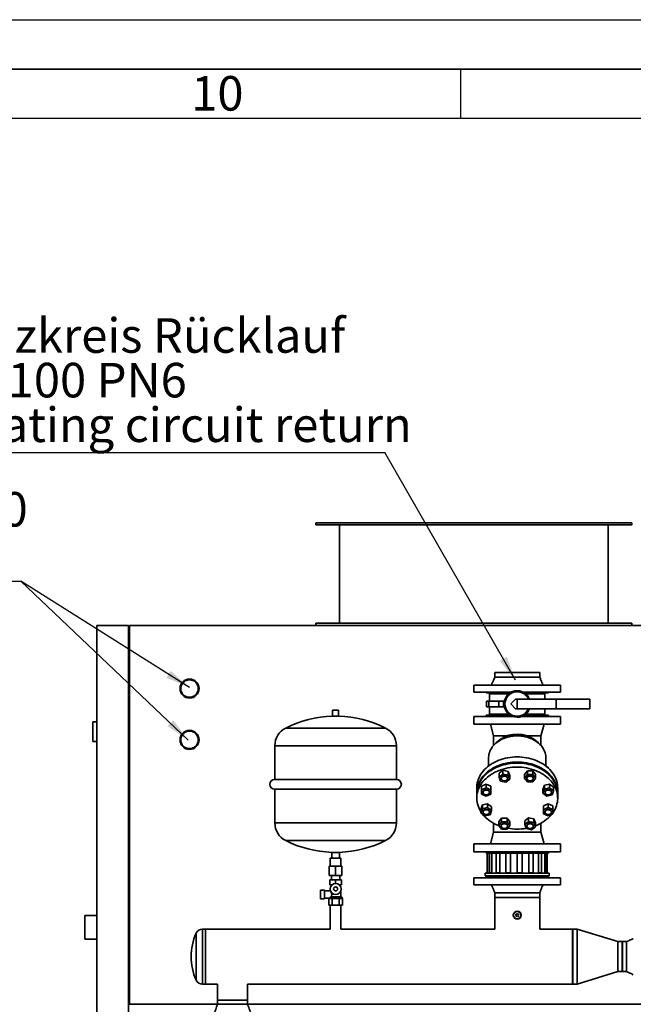
# Paper-space layout 'Blatt1' of a CAD drawing. Units: millimetres. Extents: x 0 to 14850, y 0 to 10500.
# Drawn here: x 11309 to 12863, y 8006 to 10500 of the extents above; entities that cross this region are included whole.
import ezdxf

# ---------------------------------------------------------------- set-up
doc = ezdxf.new("R2010")
doc.units = ezdxf.units.MM
doc.header["$LTSCALE"] = 25
for name, color, linetype in [('1', 7, 'Continuous'), ('61', 7, 'Continuous'), ('62', 7, 'Continuous')]:
    doc.layers.add(name, color=color, linetype=linetype)
doc.styles.add('SLDTEXTSTYLE0', font='TXT', dxfattribs={"width": 0.605})
doc.styles.add('SLDTEXTSTYLE1', font='TXT', dxfattribs={"width": 0.75})
doc.dimstyles.new('SLDDIMSTYLE2', dxfattribs={"dimtxt": 0.18, "dimasz": 62.5, "dimexe": 0, "dimexo": 0.0625, "dimgap": 0, "dimtad": 0, "dimtih": 1, "dimtoh": 1, "dimdec": 0, "dimrnd": 1e-09, "dimzin": 0, "dimdsep": 46, "dimtxsty": 'Standard', "dimsah": 1, "dimcen": 0.09, "dimadec": 0, "dimazin": 0, "dimtfac": 62.5, "dimtdec": 0, "dimtofl": 0, "dimtmove": 0, "dimatfit": 3, "dimfxl": 1, "dimfrac": 2, "dimtolj": 1, "dimtzin": 0, "dimarcsym": 0})

# ---------------------------------------------------------------- blocks, each defined once
blk = doc.blocks.new('SW_NOTE_0_10')
at = {"layer": '1', "color": 0}
blk.add_line((-1111.5, 0), (0, 0), dxfattribs=at)
at = {"layer": '1', "color": 0, "char_height": 87.5, "attachment_point": 1, "style": 'SLDTEXTSTYLE0'}
for s, insert in [('Heizkreis Rücklauf', (-1123.3, 340.1)), ('DN100 PN6', (-1123.3, 227.1)), ('Heating circuit return', (-1123.3, 114.1))]:
    blk.add_mtext(s, dxfattribs=dict(at, insert=insert))
blk = doc.blocks.new('SW_NOTE_0_13')
at = {"layer": '1', "color": 0}
blk.add_line((-1291.8, 0), (0, 0), dxfattribs=at)
blk.add_line((-1291.8, 0), (0, 0), dxfattribs=at)
at = {"layer": '1', "color": 0, "char_height": 87.5, "attachment_point": 1, "style": 'SLDTEXTSTYLE0'}
for s, insert in [('Gemischkühlkreis DN40', (-1302.9, 226.2)), ('Mixed cooling circuit', (-1302.9, 113.2))]:
    blk.add_mtext(s, dxfattribs=dict(at, insert=insert))

psp = doc.layouts.new('Blatt1')

# ---------------------------------------------------------------- linework, layer by layer
at = {"color": 7, "linetype": 'Continuous', "lineweight": 35}
for p, q in [((12058.93, 9225.71), (12058.93, 9220.71)), ((12058.93, 9225.71), (12858.93, 9225.71)), ((12058.93, 9220.71), (12858.93, 9220.71)), ((12118.93, 9220.71), (12118.93, 8971.71)), ((12798.93, 8971.71), (12798.93, 9220.71)), ((12858.93, 9220.71), (12858.93, 9225.71)), ((11503.93, 8965.71), (11583.93, 8965.71)), ((11503.93, 8965.71), (11503.93, 7240.71)), ((11583.93, 7240.71), (11583.93, 8965.71)), ((11586.93, 8962.71), (11583.93, 8962.71)), ((11586.93, 8965.71), (13330.93, 8965.71)), ((11586.93, 8006.71), (11586.93, 8965.71)), ((12058.93, 8971.71), (12058.93, 8965.71)), ((12058.93, 8971.71), (12858.93, 8971.71)), ((12858.93, 8965.71), (12858.93, 8971.71)), ((12511.78, 8846.71), (12511.78, 8834.71)), ((12511.78, 8846.71), (12626.08, 8846.71)), ((12626.08, 8834.71), (12626.08, 8846.71)), ((12458.93, 8814.71), (12458.93, 8796.71)), ((12458.93, 8814.71), (12678.93, 8814.71)), ((12678.93, 8796.71), (12678.93, 8814.71)), ((12458.93, 8796.71), (12554.02, 8796.71)), ((12489.93, 8796.71), (12489.93, 8794.71)), ((12489.93, 8794.71), (12550.54, 8794.71)), ((12498.93, 8792.71), (12498.93, 8773.71)), ((12547.8, 8792.71), (12498.93, 8792.71)), ((12503.93, 8794.71), (12503.93, 8792.71)), ((12583.84, 8796.71), (12678.93, 8796.71)), ((12587.32, 8794.71), (12647.93, 8794.71)), ((12638.93, 8792.71), (12590.05, 8792.71)), ((12633.93, 8792.71), (12633.93, 8794.71)), ((12638.93, 8778.71), (12638.93, 8792.71)), ((12647.93, 8794.71), (12647.93, 8796.71)), ((12490.83, 8773.71), (12490.83, 8759.71)), ((12496.8, 8773.71), (12490.83, 8773.71)), ((12496.8, 8759.71), (12490.83, 8759.71)), ((12496.8, 8773.71), (12496.8, 8759.71)), ((12522.46, 8773.71), (12496.8, 8773.71)), ((12522.46, 8759.71), (12496.8, 8759.71)), ((12498.93, 8759.71), (12498.93, 8740.71)), ((12522.46, 8759.71), (12522.46, 8773.71)), ((12534.18, 8773.71), (12522.46, 8773.71)), ((12534.18, 8759.71), (12522.46, 8759.71)), ((12534.18, 8773.71), (12534.18, 8759.71)), ((12536.17, 8773.71), (12534.18, 8773.71)), ((12536.17, 8759.71), (12534.18, 8759.71)), ((12564.93, 8778.71), (12552.93, 8766.71)), ((12552.93, 8766.71), (12564.93, 8754.71)), ((12568.93, 8778.71), (12564.93, 8778.71)), ((12568.93, 8754.71), (12564.93, 8754.71)), ((12568.93, 8754.71), (12568.93, 8778.71)), ((12667.93, 8778.71), (12568.93, 8778.71)), ((12667.93, 8754.71), (12568.93, 8754.71)), ((12638.93, 8740.71), (12638.93, 8754.71)), ((12667.93, 8778.71), (12667.93, 8754.71)), ((12752.93, 8778.71), (12667.93, 8778.71)), ((12752.93, 8754.71), (12667.93, 8754.71)), ((12752.93, 8778.71), (12752.93, 8754.71)), ((12101.43, 8750.71), (12101.43, 8735.61)), ((12101.43, 8750.71), (12116.43, 8750.71)), ((12101.43, 8735.61), (12116.43, 8735.61)), ((12116.43, 8735.61), (12116.43, 8750.71)), ((12458.93, 8735.21), (12458.93, 8715.21)), ((12557.53, 8735.21), (12458.93, 8735.21)), ((12490.03, 8738.71), (12490.03, 8735.21)), ((12550.54, 8738.71), (12490.03, 8738.71)), ((12547.8, 8740.71), (12498.93, 8740.71)), ((12503.93, 8740.71), (12503.93, 8738.71)), ((12678.93, 8735.21), (12580.33, 8735.21)), ((12647.83, 8738.71), (12587.32, 8738.71)), ((12638.93, 8740.71), (12590.05, 8740.71)), ((12633.93, 8738.71), (12633.93, 8740.71)), ((12647.83, 8735.21), (12647.83, 8738.71)), ((12678.93, 8715.21), (12678.93, 8735.21)), ((11493.93, 8671.71), (11493.93, 8721.71)), ((11493.93, 8721.71), (11503.93, 8721.71)), ((12235.39, 8705.71), (11982.47, 8705.71)), ((12678.93, 8715.21), (12458.93, 8715.21)), ((12501.02, 8715.21), (12508.93, 8685.71)), ((12628.93, 8685.71), (12636.83, 8715.21)), ((12508.93, 8685.71), (12508.93, 8661.67)), ((12542.52, 8685.71), (12508.93, 8685.71)), ((12628.93, 8685.71), (12595.33, 8685.71)), ((12628.93, 8661.67), (12628.93, 8685.71)), ((11493.93, 8671.71), (11503.93, 8671.71)), ((11954.93, 8661.04), (11954.93, 8575.71)), ((12262.93, 8661.04), (11954.93, 8661.04)), ((12262.93, 8575.71), (12262.93, 8661.04)), ((12526.75, 8677.14), (12516.32, 8668.71)), ((12621.54, 8668.71), (12611.11, 8677.13)), ((12496.43, 8630.5), (12496.43, 8609.51)), ((12641.43, 8609.51), (12641.43, 8630.5)), ((12645.22, 8606.44), (12646.93, 8606.44)), ((12646.93, 8604.95), (12646.93, 8606.44)), ((12532.81, 8598.64), (12523.02, 8591.13)), ((12523.02, 8591.13), (12523.02, 8581.62)), ((12532.81, 8589.13), (12523.02, 8581.62)), ((12523.02, 8581.62), (12526.6, 8571.37)), ((12532.81, 8589.13), (12532.81, 8598.64)), ((12546.2, 8595.89), (12532.81, 8598.64)), ((12546.2, 8586.38), (12532.81, 8589.13)), ((12546.2, 8595.89), (12546.2, 8586.38)), ((12549.79, 8585.64), (12546.2, 8595.89)), ((12549.79, 8576.13), (12546.2, 8586.38)), ((12549.79, 8585.64), (12549.79, 8576.13)), ((12594.53, 8597.58), (12587.6, 8588.39)), ((12587.6, 8588.39), (12587.6, 8578.87)), ((12594.53, 8588.07), (12587.6, 8578.87)), ((12608.39, 8597.58), (12594.53, 8597.58)), ((12594.53, 8588.07), (12594.53, 8597.58)), ((12608.39, 8588.07), (12594.53, 8588.07)), ((12615.31, 8588.39), (12608.39, 8597.58)), ((12608.39, 8597.58), (12608.39, 8588.07)), ((12615.31, 8578.87), (12608.39, 8588.07)), ((12615.31, 8588.39), (12615.31, 8578.87)), ((12262.93, 8575.71), (11954.93, 8575.71)), ((12490.4, 8563.76), (12478.4, 8558.45)), ((12478.4, 8558.45), (12478.4, 8548.94)), ((12502.4, 8558.45), (12490.4, 8563.76)), ((12490.4, 8554.25), (12490.4, 8563.76)), ((12502.4, 8558.45), (12502.4, 8548.94)), ((12526.6, 8571.37), (12539.99, 8568.62)), ((12528.4, 8578.87), (12528.4, 8577.78)), ((12539.99, 8568.62), (12549.79, 8576.13)), ((12544.4, 8577.78), (12544.4, 8578.87)), ((12587.6, 8578.87), (12594.53, 8569.68)), ((12593.46, 8578.87), (12593.46, 8577.78)), ((12594.53, 8569.68), (12608.39, 8569.68)), ((12608.39, 8569.68), (12615.31, 8578.87)), ((12609.46, 8577.78), (12609.46, 8578.87)), ((12637.66, 8560.65), (12634.07, 8550.4)), ((12651.05, 8563.4), (12637.66, 8560.65)), ((12637.66, 8560.65), (12637.66, 8551.14)), ((12660.84, 8555.89), (12651.05, 8563.4)), ((12651.05, 8553.89), (12651.05, 8563.4)), ((12660.84, 8555.89), (12660.84, 8546.38)), ((11954.93, 8550.71), (11954.93, 8465.38)), ((11954.93, 8550.71), (12262.93, 8550.71)), ((12262.93, 8465.38), (12262.93, 8550.71)), ((12466.43, 8554), (12466.43, 8541.15)), ((12466.43, 8538.51), (12466.43, 8528.23)), ((12490.4, 8554.25), (12478.4, 8548.94)), ((12478.4, 8548.94), (12478.4, 8538.33)), ((12478.4, 8538.33), (12490.4, 8533.02)), ((12482.4, 8543.63), (12482.4, 8542.54)), ((12502.4, 8548.94), (12490.4, 8554.25)), ((12490.4, 8533.02), (12502.4, 8538.33)), ((12498.4, 8542.54), (12498.4, 8543.63)), ((12502.4, 8538.33), (12502.4, 8548.94)), ((12637.66, 8551.14), (12634.07, 8540.89)), ((12634.07, 8550.4), (12634.07, 8540.89)), ((12634.07, 8540.89), (12643.87, 8533.38)), ((12651.05, 8553.89), (12637.66, 8551.14)), ((12639.46, 8543.63), (12639.46, 8542.54)), ((12643.87, 8533.38), (12657.26, 8536.13)), ((12660.84, 8546.38), (12651.05, 8553.89)), ((12655.46, 8542.54), (12655.46, 8543.63)), ((12657.26, 8536.13), (12660.84, 8546.38)), ((12671.43, 8541.15), (12671.43, 8554)), ((12671.43, 8528.23), (12671.43, 8538.51)), ((12480.6, 8510.82), (12477.02, 8500.56)), ((12493.99, 8513.56), (12480.6, 8510.82)), ((12480.6, 8510.82), (12480.6, 8501.3)), ((12503.78, 8506.06), (12493.99, 8513.56)), ((12493.99, 8504.05), (12493.99, 8513.56)), ((12503.78, 8506.06), (12503.78, 8496.54)), ((12647.46, 8513.93), (12635.46, 8508.62)), ((12635.46, 8508.62), (12635.46, 8499.1)), ((12659.46, 8508.62), (12647.46, 8513.93)), ((12647.46, 8504.41), (12647.46, 8513.93)), ((12659.46, 8508.62), (12659.46, 8499.1)), ((12480.6, 8501.3), (12477.02, 8491.05)), ((12477.02, 8500.56), (12477.02, 8491.05)), ((12477.02, 8491.05), (12486.81, 8483.54)), ((12493.99, 8504.05), (12480.6, 8501.3)), ((12482.4, 8493.8), (12482.4, 8492.7)), ((12486.81, 8483.54), (12500.2, 8486.29)), ((12503.78, 8496.54), (12493.99, 8504.05)), ((12498.4, 8492.7), (12498.4, 8493.8)), ((12500.2, 8486.29), (12503.78, 8496.54)), ((12647.46, 8504.41), (12635.46, 8499.1)), ((12635.46, 8499.1), (12635.46, 8488.49)), ((12635.46, 8488.49), (12647.46, 8483.18)), ((12639.46, 8493.8), (12639.46, 8492.7)), ((12659.46, 8499.1), (12647.46, 8504.41)), ((12647.46, 8483.18), (12659.46, 8488.49)), ((12655.46, 8492.7), (12655.46, 8493.8)), ((12659.46, 8488.49), (12659.46, 8499.1)), ((12262.93, 8465.38), (11954.93, 8465.38)), ((12508.93, 8464.57), (12508.93, 8441.71)), ((12529.47, 8477.26), (12522.54, 8468.07)), ((12522.54, 8468.07), (12522.54, 8458.56)), ((12529.47, 8467.75), (12522.54, 8458.56)), ((12522.54, 8458.56), (12529.47, 8449.37)), ((12528.4, 8458.56), (12528.4, 8457.47)), ((12543.33, 8477.26), (12529.47, 8477.26)), ((12529.47, 8467.75), (12529.47, 8477.26)), ((12543.33, 8467.75), (12529.47, 8467.75)), ((12550.26, 8468.07), (12543.33, 8477.26)), ((12543.33, 8477.26), (12543.33, 8467.75)), ((12550.26, 8458.56), (12543.33, 8467.75)), ((12543.33, 8449.37), (12550.26, 8458.56)), ((12544.4, 8457.47), (12544.4, 8458.56)), ((12550.26, 8468.07), (12550.26, 8458.56)), ((12597.87, 8478.32), (12588.07, 8470.82)), ((12588.07, 8470.82), (12588.07, 8461.31)), ((12597.87, 8468.81), (12588.07, 8461.31)), ((12588.07, 8461.31), (12591.66, 8451.05)), ((12593.46, 8458.56), (12593.46, 8457.47)), ((12611.26, 8475.58), (12597.87, 8478.32)), ((12597.87, 8468.81), (12597.87, 8478.32)), ((12611.26, 8466.06), (12597.87, 8468.81)), ((12605.04, 8448.31), (12614.84, 8455.81)), ((12609.46, 8457.47), (12609.46, 8458.56)), ((12614.84, 8465.32), (12611.26, 8475.58)), ((12611.26, 8475.58), (12611.26, 8466.06)), ((12614.84, 8455.81), (12611.26, 8466.06)), ((12614.84, 8465.32), (12614.84, 8455.81)), ((12628.93, 8441.71), (12628.93, 8464.57)), ((12508.93, 8441.71), (12501.02, 8412.21)), ((12508.93, 8441.71), (12628.93, 8441.71)), ((12529.47, 8449.37), (12543.33, 8449.37)), ((12591.66, 8451.05), (12605.04, 8448.31)), ((12636.83, 8412.21), (12628.93, 8441.71)), ((12235.39, 8420.71), (11982.47, 8420.71)), ((12458.93, 8412.21), (12458.93, 8392.21)), ((12458.93, 8412.21), (12678.93, 8412.21)), ((12678.93, 8392.21), (12678.93, 8412.21)), ((12098.93, 8390.89), (12098.93, 8375.71)), ((12118.93, 8390.89), (12098.93, 8390.89)), ((12118.93, 8375.71), (12118.93, 8390.89)), ((12458.93, 8392.21), (12678.93, 8392.21)), ((12490.03, 8392.21), (12490.03, 8388.71)), ((12490.03, 8388.71), (12647.83, 8388.71)), ((12492.93, 8388.71), (12492.93, 8337.71)), ((12492.93, 8338.71), (12492.93, 8388.71)), ((12493.93, 8388.71), (12493.93, 8338.71)), ((12498.73, 8338.71), (12498.73, 8388.71)), ((12504.34, 8388.71), (12504.34, 8338.71)), ((12515.21, 8338.71), (12515.21, 8388.71)), ((12524.58, 8388.71), (12524.58, 8338.71)), ((12539.88, 8338.71), (12539.88, 8388.71)), ((12551.57, 8388.71), (12551.57, 8338.71)), ((12568.96, 8338.71), (12568.96, 8388.71)), ((12581.21, 8388.71), (12581.21, 8338.71)), ((12598.05, 8338.71), (12598.05, 8388.71)), ((12608.98, 8388.71), (12608.98, 8338.71)), ((12622.69, 8338.71), (12622.69, 8388.71)), ((12630.65, 8388.71), (12630.65, 8338.71)), ((12639.16, 8338.71), (12639.16, 8388.71)), ((12642.92, 8388.71), (12642.92, 8338.71)), ((12644.93, 8337.71), (12644.93, 8388.71)), ((12647.83, 8388.71), (12647.83, 8392.21)), ((12092.93, 8355.71), (12092.93, 8332.21)), ((12092.93, 8355.71), (12108.93, 8355.71)), ((12095.48, 8375.71), (12095.48, 8355.71)), ((12095.48, 8375.71), (12122.38, 8375.71)), ((12108.93, 8355.71), (12108.93, 8332.21)), ((12108.93, 8355.71), (12124.93, 8355.71)), ((12122.38, 8355.71), (12122.38, 8375.71)), ((12124.93, 8355.71), (12124.93, 8332.21)), ((12092.93, 8332.21), (12108.93, 8332.21)), ((12098.43, 8332.21), (12098.43, 8321.21)), ((12108.93, 8332.21), (12124.93, 8332.21)), ((12119.43, 8321.21), (12119.43, 8332.21)), ((12487.93, 8337.71), (12487.93, 8331.71)), ((12649.93, 8337.71), (12487.93, 8337.71)), ((12649.93, 8331.71), (12487.93, 8331.71)), ((12492.93, 8338.71), (12493.93, 8338.71)), ((12492.93, 8331.71), (12492.93, 8328.71)), ((12498.73, 8338.71), (12504.34, 8338.71)), ((12515.21, 8338.71), (12524.58, 8338.71)), ((12539.88, 8338.71), (12551.57, 8338.71)), ((12568.96, 8338.71), (12581.21, 8338.71)), ((12598.05, 8338.71), (12608.98, 8338.71)), ((12622.69, 8338.71), (12630.65, 8338.71)), ((12639.16, 8338.71), (12642.92, 8338.71)), ((12644.93, 8328.71), (12644.93, 8331.71)), ((12649.93, 8331.71), (12649.93, 8337.71)), ((12093.93, 8321.21), (12093.93, 8308.21)), ((12093.93, 8321.21), (12108.93, 8321.21)), ((12093.93, 8308.21), (12099.13, 8308.21)), ((12097.43, 8308.21), (12097.43, 8306.19)), ((12108.93, 8321.21), (12108.93, 8312.21)), ((12108.93, 8321.21), (12123.93, 8321.21)), ((12118.73, 8308.21), (12123.93, 8308.21)), ((12120.43, 8306.19), (12120.43, 8308.21)), ((12123.93, 8321.21), (12123.93, 8308.21)), ((12458.93, 8326.71), (12458.93, 8308.71)), ((12678.93, 8326.71), (12458.93, 8326.71)), ((12678.93, 8308.71), (12458.93, 8308.71)), ((12489.93, 8328.71), (12489.93, 8326.71)), ((12647.93, 8328.71), (12489.93, 8328.71)), ((12647.93, 8326.71), (12647.93, 8328.71)), ((12678.93, 8308.71), (12678.93, 8326.71)), ((12080.93, 8294.96), (12070.93, 8294.96)), ((12070.93, 8294.96), (12070.93, 8273.46)), ((12080.93, 8273.46), (12080.93, 8294.96)), ((12095.76, 8293.46), (12080.93, 8293.46)), ((12095.85, 8293.21), (12095.6, 8293.21)), ((12122.43, 8293.21), (12122.01, 8293.21)), ((12122.43, 8278.21), (12122.43, 8293.21)), ((12511.78, 8288.71), (12511.78, 8276.71)), ((12626.08, 8276.71), (12626.08, 8288.71)), ((12070.93, 8273.46), (12080.93, 8273.46)), ((12080.93, 8274.96), (12091.69, 8274.96)), ((12091.61, 8256.71), (12091.61, 8274.21)), ((12091.61, 8274.21), (12100.27, 8274.21)), ((12100.27, 8256.71), (12091.61, 8256.71)), ((12095.48, 8256.71), (12095.48, 8196.56)), ((12122.43, 8278.21), (12097.41, 8278.21)), ((12100.27, 8274.21), (12117.59, 8274.21)), ((12100.27, 8256.71), (12100.27, 8274.21)), ((12117.59, 8256.71), (12100.27, 8256.71)), ((12117.59, 8256.71), (12117.59, 8274.21)), ((12117.59, 8274.21), (12126.25, 8274.21)), ((12126.25, 8256.71), (12117.59, 8256.71)), ((12122.38, 8196.56), (12122.38, 8256.71)), ((12126.25, 8256.71), (12126.25, 8274.21)), ((12511.78, 8276.71), (12511.78, 8196.56)), ((12626.08, 8276.71), (12511.78, 8276.71)), ((12626.08, 8196.56), (12626.08, 8276.71)), ((11503.93, 8230.71), (11473.93, 8230.71)), ((11473.93, 8170.71), (11473.93, 8230.71)), ((11755.72, 8185.98), (11755.72, 8067.43)), ((11778.93, 8196.56), (11772.12, 8196.56)), ((11772.12, 8196.56), (11772.12, 8056.86)), ((12095.48, 8196.56), (11778.93, 8196.56)), ((11778.93, 8196.56), (11778.93, 8056.86)), ((11778.93, 8126.71), (11778.93, 8196.56)), ((12511.78, 8196.56), (12122.38, 8196.56)), ((12708.93, 8196.56), (12626.08, 8196.56)), ((12709.93, 8196.56), (12708.93, 8195.56)), ((12708.93, 8126.71), (12708.93, 8196.56)), ((12720.93, 8196.56), (12709.93, 8196.56)), ((12709.93, 8196.56), (12709.93, 8056.86)), ((12823.93, 8164.76), (12720.93, 8196.56)), ((12720.93, 8196.56), (12720.93, 8056.86)), ((11473.93, 8170.71), (11503.93, 8170.71)), ((12834.93, 8164.76), (12823.93, 8164.76)), ((12823.93, 8164.76), (12823.93, 8088.66)), ((12835.93, 8163.76), (12834.93, 8164.76)), ((12834.93, 8126.71), (12834.93, 8164.76)), ((12845.93, 8164.76), (12835.93, 8164.76)), ((12835.93, 8088.66), (12835.93, 8164.76)), ((11778.93, 8056.86), (11778.93, 8126.71)), ((12708.93, 8056.86), (12708.93, 8126.71)), ((12834.93, 8088.66), (12834.93, 8126.71)), ((12720.93, 8056.86), (12823.93, 8088.66)), ((12823.93, 8088.66), (12834.93, 8088.66)), ((12834.93, 8088.66), (12835.93, 8089.66)), ((12835.93, 8088.66), (12845.93, 8088.66)), ((11772.12, 8056.86), (11778.93, 8056.86)), ((11778.93, 8056.86), (11809.88, 8056.86)), ((11809.88, 8056.86), (11809.88, 8016.71)), ((11885.98, 8016.71), (11885.98, 8056.86)), ((11885.98, 8056.86), (12708.93, 8056.86)), ((12708.93, 8057.86), (12709.93, 8056.86)), ((12709.93, 8056.86), (12720.93, 8056.86)), ((11809.7, 8006.71), (11586.93, 8006.71)), ((11809.88, 8016.71), (11809.88, 8006.71)), ((11809.88, 8016.71), (11885.98, 8016.71)), ((11885.98, 8006.71), (11885.98, 8016.71)), ((12975.19, 8006.71), (11886.15, 8006.71))]:
    psp.add_line(p, q, dxfattribs=at)
at = {"color": 7, "linetype": 'Continuous', "lineweight": 35, "flags": 128}
for points in [[(12641.43, 8630.5), (12641.41, 8631.66), (12641.13, 8635.56), (12640.48, 8639.44), (12639.48, 8643.28), (12638.13, 8647.05), (12636.44, 8650.74), (12634.41, 8654.33), (12632.06, 8657.8), (12629.39, 8661.14), (12626.43, 8664.33), (12623.18, 8667.34), (12619.66, 8670.18), (12615.88, 8672.81), (12611.88, 8675.24), (12607.66, 8677.44), (12603.25, 8679.42), (12598.67, 8681.15), (12593.94, 8682.62), (12589.09, 8683.84), (12584.14, 8684.8), (12579.11, 8685.48), (12574.03, 8685.9), (12568.93, 8686.03), (12563.83, 8685.9), (12558.75, 8685.48), (12553.72, 8684.8), (12548.77, 8683.84), (12543.92, 8682.62), (12539.19, 8681.15), (12534.61, 8679.42), (12530.2, 8677.44), (12525.98, 8675.24), (12521.97, 8672.81), (12518.2, 8670.18), (12514.68, 8667.34), (12511.43, 8664.33), (12508.46, 8661.14), (12505.8, 8657.8), (12503.45, 8654.33), (12501.42, 8650.74), (12499.73, 8647.05), (12498.38, 8643.28), (12497.38, 8639.44), (12496.73, 8635.56), (12496.45, 8631.66), (12496.43, 8630.5)], [(12466.43, 8554), (12466.53, 8557.46), (12466.97, 8562.06), (12467.76, 8566.63), (12468.9, 8571.16), (12470.39, 8575.62), (12472.22, 8580.02), (12474.38, 8584.32), (12476.86, 8588.52), (12479.66, 8592.6), (12482.77, 8596.54), (12486.18, 8600.34), (12489.87, 8603.98), (12493.84, 8607.45), (12498.06, 8610.74), (12502.53, 8613.82), (12507.23, 8616.71), (12512.14, 8619.37), (12517.25, 8621.81), (12522.53, 8624.02), (12527.97, 8625.98), (12533.56, 8627.7), (12539.27, 8629.16), (12545.07, 8630.37), (12550.97, 8631.31), (12556.92, 8631.98), (12562.91, 8632.39), (12568.93, 8632.52)], [(12568.93, 8632.52), (12574.94, 8632.39), (12580.94, 8631.98), (12586.89, 8631.31), (12592.78, 8630.37), (12598.59, 8629.16), (12604.3, 8627.7), (12609.89, 8625.98), (12615.33, 8624.02), (12620.61, 8621.81), (12625.72, 8619.37), (12630.63, 8616.71), (12635.33, 8613.82), (12639.79, 8610.74), (12644.02, 8607.45), (12647.98, 8603.98), (12651.68, 8600.34), (12655.08, 8596.54), (12658.19, 8592.6), (12661, 8588.52), (12663.48, 8584.32), (12665.64, 8580.02), (12667.47, 8575.62), (12668.95, 8571.16), (12670.1, 8566.63), (12670.89, 8562.06), (12671.33, 8557.46), (12671.43, 8554)], [(12466.43, 8538.51), (12466.53, 8541.97), (12466.97, 8546.57), (12467.76, 8551.14), (12468.9, 8555.66), (12470.39, 8560.13), (12472.22, 8564.52), (12474.38, 8568.83), (12476.86, 8573.03), (12479.66, 8577.11), (12482.77, 8581.05), (12486.18, 8584.85), (12489.87, 8588.49), (12493.84, 8591.96), (12498.06, 8595.24), (12502.53, 8598.33), (12507.23, 8601.21), (12512.14, 8603.88), (12517.25, 8606.32), (12522.53, 8608.53), (12527.97, 8610.49), (12533.56, 8612.21), (12539.27, 8613.67), (12545.07, 8614.88), (12550.97, 8615.82), (12556.92, 8616.49), (12562.91, 8616.9), (12568.93, 8617.03)], [(12466.44, 8539.83), (12466.44, 8540), (12466.53, 8544.61), (12466.97, 8549.2), (12467.76, 8553.77), (12468.9, 8558.3), (12470.39, 8562.77), (12472.22, 8567.16), (12474.38, 8571.46), (12476.86, 8575.66), (12479.66, 8579.74), (12482.77, 8583.69), (12486.18, 8587.49), (12489.87, 8591.13), (12493.84, 8594.6), (12498.06, 8597.88), (12502.53, 8600.97), (12507.23, 8603.85), (12512.14, 8606.52), (12517.25, 8608.96), (12522.53, 8611.16), (12527.97, 8613.13), (12533.56, 8614.85), (12539.27, 8616.31), (12545.07, 8617.51), (12550.97, 8618.45), (12556.92, 8619.13), (12562.91, 8619.53), (12568.93, 8619.67)], [(12477.02, 8493.48), (12475.58, 8495.8), (12473.26, 8500.05), (12471.26, 8504.4), (12469.6, 8508.84), (12468.29, 8513.33), (12467.32, 8517.88), (12466.71, 8522.47), (12466.44, 8527.08), (12466.53, 8531.69), (12466.97, 8536.28), (12467.76, 8540.85), (12468.9, 8545.38), (12470.39, 8549.85), (12472.22, 8554.24), (12474.38, 8558.54), (12476.86, 8562.74), (12479.66, 8566.82), (12482.77, 8570.77), (12486.18, 8574.57), (12489.87, 8578.21), (12493.84, 8581.68), (12498.06, 8584.96), (12502.53, 8588.05), (12507.23, 8590.93), (12512.14, 8593.6), (12517.25, 8596.04), (12522.53, 8598.24), (12527.97, 8600.21), (12533.56, 8601.93), (12539.27, 8603.39), (12545.07, 8604.59), (12550.97, 8605.53), (12556.92, 8606.21), (12562.91, 8606.61), (12568.93, 8606.75)], [(12568.93, 8619.67), (12574.94, 8619.53), (12580.94, 8619.13), (12586.89, 8618.45), (12592.78, 8617.51), (12598.59, 8616.31), (12604.3, 8614.85), (12609.89, 8613.13), (12615.33, 8611.16), (12620.61, 8608.96), (12625.72, 8606.52), (12630.63, 8603.85), (12635.33, 8600.97), (12639.79, 8597.88), (12644.02, 8594.6), (12647.98, 8591.13), (12651.68, 8587.49), (12655.08, 8583.69), (12658.19, 8579.74), (12661, 8575.66), (12663.48, 8571.46), (12665.64, 8567.16), (12667.47, 8562.77), (12668.95, 8558.3), (12670.1, 8553.77), (12670.89, 8549.2), (12671.33, 8544.61), (12671.42, 8540), (12671.41, 8539.83)], [(12568.93, 8617.03), (12574.94, 8616.9), (12580.94, 8616.49), (12586.89, 8615.82), (12592.78, 8614.88), (12598.59, 8613.67), (12604.3, 8612.21), (12609.89, 8610.49), (12615.33, 8608.53), (12620.61, 8606.32), (12625.72, 8603.88), (12630.63, 8601.21), (12635.33, 8598.33), (12639.79, 8595.24), (12644.02, 8591.96), (12647.98, 8588.49), (12651.68, 8584.85), (12655.08, 8581.05), (12658.19, 8577.11), (12661, 8573.03), (12663.48, 8568.83), (12665.64, 8564.52), (12667.47, 8560.13), (12668.95, 8555.66), (12670.1, 8551.14), (12670.89, 8546.57), (12671.33, 8541.97), (12671.43, 8538.51)], [(12568.93, 8606.75), (12574.94, 8606.61), (12580.94, 8606.21), (12586.89, 8605.53), (12592.78, 8604.59), (12598.59, 8603.39), (12604.3, 8601.93), (12609.89, 8600.21), (12615.33, 8598.24), (12620.61, 8596.04), (12625.72, 8593.6), (12630.63, 8590.93), (12635.33, 8588.05), (12639.79, 8584.96), (12644.02, 8581.68), (12647.98, 8578.21), (12651.68, 8574.57), (12655.08, 8570.77), (12658.19, 8566.82), (12661, 8562.74), (12663.48, 8558.54), (12665.64, 8554.24), (12667.47, 8549.85), (12668.95, 8545.38), (12670.1, 8540.85), (12670.89, 8536.28), (12671.33, 8531.69), (12671.42, 8527.08), (12671.15, 8522.47), (12670.54, 8517.88), (12669.57, 8513.33), (12668.25, 8508.84), (12666.6, 8504.4), (12664.6, 8500.05), (12662.28, 8495.8), (12659.63, 8491.66), (12659.46, 8491.41)], [(12536.4, 8585), (12534.68, 8584.86), (12533.04, 8584.43), (12531.56, 8583.75), (12530.3, 8582.84), (12529.33, 8581.74), (12528.69, 8580.51), (12528.41, 8579.2), (12528.4, 8578.87)], [(12536.4, 8583.91), (12538.12, 8583.77), (12539.76, 8583.34), (12541.24, 8582.66), (12542.5, 8581.75), (12543.47, 8580.65), (12544.11, 8579.42), (12544.39, 8578.11), (12544.3, 8576.79), (12543.83, 8575.51), (12543.02, 8574.34), (12541.9, 8573.33), (12540.53, 8572.53), (12538.96, 8571.97), (12537.27, 8571.69), (12535.54, 8571.69), (12533.85, 8571.97), (12532.28, 8572.53), (12530.9, 8573.33), (12529.78, 8574.34), (12528.97, 8575.51), (12528.51, 8576.79), (12528.41, 8578.11), (12528.69, 8579.42), (12529.33, 8580.65), (12530.3, 8581.75), (12531.56, 8582.66), (12533.04, 8583.34), (12534.68, 8583.77), (12536.4, 8583.91)], [(12544.4, 8578.87), (12544.39, 8579.2), (12544.11, 8580.51), (12543.47, 8581.74), (12542.5, 8582.84), (12541.24, 8583.75), (12539.76, 8584.43), (12538.12, 8584.86), (12536.4, 8585)], [(12601.46, 8585), (12599.74, 8584.86), (12598.1, 8584.43), (12596.62, 8583.75), (12595.36, 8582.84), (12594.39, 8581.74), (12593.75, 8580.51), (12593.47, 8579.2), (12593.46, 8578.87)], [(12601.46, 8583.91), (12603.18, 8583.77), (12604.82, 8583.34), (12606.3, 8582.66), (12607.55, 8581.75), (12608.53, 8580.65), (12609.17, 8579.42), (12609.45, 8578.11), (12609.35, 8576.79), (12608.89, 8575.51), (12608.08, 8574.34), (12606.96, 8573.33), (12605.58, 8572.53), (12604.01, 8571.97), (12602.32, 8571.69), (12600.59, 8571.69), (12598.9, 8571.97), (12597.33, 8572.53), (12595.96, 8573.33), (12594.84, 8574.34), (12594.03, 8575.51), (12593.56, 8576.79), (12593.47, 8578.11), (12593.75, 8579.42), (12594.39, 8580.65), (12595.36, 8581.75), (12596.62, 8582.66), (12598.1, 8583.34), (12599.74, 8583.77), (12601.46, 8583.91)], [(12609.46, 8578.87), (12609.45, 8579.2), (12609.17, 8580.51), (12608.53, 8581.74), (12607.55, 8582.84), (12606.3, 8583.75), (12604.82, 8584.43), (12603.18, 8584.86), (12601.46, 8585)], [(12490.4, 8549.76), (12488.68, 8549.62), (12487.04, 8549.2), (12485.56, 8548.51), (12484.3, 8547.6), (12483.33, 8546.5), (12482.69, 8545.27), (12482.41, 8543.97), (12482.4, 8543.63)], [(12490.4, 8548.67), (12492.12, 8548.53), (12493.76, 8548.1), (12495.24, 8547.42), (12496.5, 8546.51), (12497.47, 8545.41), (12498.11, 8544.18), (12498.39, 8542.87), (12498.29, 8541.55), (12497.83, 8540.27), (12497.02, 8539.1), (12495.9, 8538.09), (12494.52, 8537.29), (12492.95, 8536.73), (12491.26, 8536.45), (12489.53, 8536.45), (12487.85, 8536.73), (12486.28, 8537.29), (12484.9, 8538.09), (12483.78, 8539.1), (12482.97, 8540.27), (12482.5, 8541.55), (12482.41, 8542.87), (12482.69, 8544.18), (12483.33, 8545.41), (12484.3, 8546.51), (12485.56, 8547.42), (12487.04, 8548.1), (12488.68, 8548.53), (12490.4, 8548.67)], [(12498.4, 8543.63), (12498.39, 8543.97), (12498.11, 8545.27), (12497.47, 8546.5), (12496.5, 8547.6), (12495.24, 8548.51), (12493.76, 8549.2), (12492.12, 8549.62), (12490.4, 8549.76)], [(12647.46, 8549.76), (12645.74, 8549.62), (12644.1, 8549.2), (12642.62, 8548.51), (12641.36, 8547.6), (12640.39, 8546.5), (12639.75, 8545.27), (12639.47, 8543.97), (12639.46, 8543.63)], [(12647.46, 8548.67), (12649.18, 8548.53), (12650.82, 8548.1), (12652.3, 8547.42), (12653.56, 8546.51), (12654.53, 8545.41), (12655.17, 8544.18), (12655.45, 8542.87), (12655.35, 8541.55), (12654.89, 8540.27), (12654.08, 8539.1), (12652.96, 8538.09), (12651.58, 8537.29), (12650.01, 8536.73), (12648.32, 8536.45), (12646.59, 8536.45), (12644.9, 8536.73), (12643.33, 8537.29), (12641.96, 8538.09), (12640.84, 8539.1), (12640.03, 8540.27), (12639.56, 8541.55), (12639.47, 8542.87), (12639.75, 8544.18), (12640.39, 8545.41), (12641.36, 8546.51), (12642.62, 8547.42), (12644.1, 8548.1), (12645.74, 8548.53), (12647.46, 8548.67)], [(12655.46, 8543.63), (12655.45, 8543.97), (12655.17, 8545.27), (12654.53, 8546.5), (12653.56, 8547.6), (12652.3, 8548.51), (12650.82, 8549.2), (12649.18, 8549.62), (12647.46, 8549.76)], [(12522.92, 8458.07), (12519.87, 8459.29), (12514.67, 8461.61), (12509.66, 8464.17), (12504.85, 8466.94), (12500.27, 8469.93), (12495.92, 8473.12), (12491.82, 8476.49), (12487.99, 8480.05), (12484.44, 8483.77), (12481.18, 8487.65), (12480.77, 8488.18)], [(12490.4, 8499.93), (12488.68, 8499.78), (12487.04, 8499.36), (12485.56, 8498.68), (12484.3, 8497.77), (12483.33, 8496.67), (12482.69, 8495.44), (12482.41, 8494.13), (12482.4, 8493.8)], [(12490.4, 8498.83), (12492.12, 8498.69), (12493.76, 8498.27), (12495.24, 8497.58), (12496.5, 8496.67), (12497.47, 8495.58), (12498.11, 8494.34), (12498.39, 8493.04), (12498.29, 8491.71), (12497.83, 8490.44), (12497.02, 8489.27), (12495.9, 8488.26), (12494.52, 8487.45), (12492.95, 8486.9), (12491.26, 8486.61), (12489.53, 8486.61), (12487.85, 8486.9), (12486.28, 8487.45), (12484.9, 8488.26), (12483.78, 8489.27), (12482.97, 8490.44), (12482.5, 8491.71), (12482.41, 8493.04), (12482.69, 8494.34), (12483.33, 8495.58), (12484.3, 8496.67), (12485.56, 8497.58), (12487.04, 8498.27), (12488.68, 8498.69), (12490.4, 8498.83)], [(12498.4, 8493.8), (12498.39, 8494.13), (12498.11, 8495.44), (12497.47, 8496.67), (12496.5, 8497.77), (12495.24, 8498.68), (12493.76, 8499.36), (12492.12, 8499.78), (12490.4, 8499.93)], [(12647.46, 8499.93), (12645.74, 8499.78), (12644.1, 8499.36), (12642.62, 8498.68), (12641.36, 8497.77), (12640.39, 8496.67), (12639.75, 8495.44), (12639.47, 8494.13), (12639.46, 8493.8)], [(12647.46, 8498.83), (12649.18, 8498.69), (12650.82, 8498.27), (12652.3, 8497.58), (12653.56, 8496.67), (12654.53, 8495.58), (12655.17, 8494.34), (12655.45, 8493.04), (12655.35, 8491.71), (12654.89, 8490.44), (12654.08, 8489.27), (12652.96, 8488.26), (12651.58, 8487.45), (12650.01, 8486.9), (12648.32, 8486.61), (12646.59, 8486.61), (12644.9, 8486.9), (12643.33, 8487.45), (12641.96, 8488.26), (12640.84, 8489.27), (12640.03, 8490.44), (12639.56, 8491.71), (12639.47, 8493.04), (12639.75, 8494.34), (12640.39, 8495.58), (12641.36, 8496.67), (12642.62, 8497.58), (12644.1, 8498.27), (12645.74, 8498.69), (12647.46, 8498.83)], [(12655.46, 8493.8), (12655.45, 8494.13), (12655.17, 8495.44), (12654.53, 8496.67), (12653.56, 8497.77), (12652.3, 8498.68), (12650.82, 8499.36), (12649.18, 8499.78), (12647.46, 8499.93)], [(12536.4, 8464.69), (12534.68, 8464.54), (12533.04, 8464.12), (12531.56, 8463.44), (12530.3, 8462.53), (12529.33, 8461.43), (12528.69, 8460.2), (12528.41, 8458.89), (12528.4, 8458.56)], [(12536.4, 8463.59), (12538.12, 8463.45), (12539.76, 8463.03), (12541.24, 8462.34), (12542.5, 8461.43), (12543.47, 8460.34), (12544.11, 8459.11), (12544.39, 8457.8), (12544.3, 8456.47), (12543.83, 8455.2), (12543.02, 8454.03), (12541.9, 8453.02), (12540.53, 8452.21), (12538.96, 8451.66), (12537.27, 8451.37), (12535.54, 8451.37), (12533.85, 8451.66), (12532.28, 8452.21), (12530.9, 8453.02), (12529.78, 8454.03), (12528.97, 8455.2), (12528.51, 8456.47), (12528.41, 8457.8), (12528.69, 8459.11), (12529.33, 8460.34), (12530.3, 8461.43), (12531.56, 8462.34), (12533.04, 8463.03), (12534.68, 8463.45), (12536.4, 8463.59)], [(12544.4, 8458.56), (12544.39, 8458.89), (12544.11, 8460.2), (12543.47, 8461.43), (12542.5, 8462.53), (12541.24, 8463.44), (12539.76, 8464.12), (12538.12, 8464.54), (12536.4, 8464.69)], [(12601.46, 8464.69), (12599.74, 8464.54), (12598.1, 8464.12), (12596.62, 8463.44), (12595.36, 8462.53), (12594.39, 8461.43), (12593.75, 8460.2), (12593.47, 8458.89), (12593.46, 8458.56)], [(12601.46, 8463.59), (12603.18, 8463.45), (12604.82, 8463.03), (12606.3, 8462.34), (12607.55, 8461.43), (12608.53, 8460.34), (12609.17, 8459.11), (12609.45, 8457.8), (12609.35, 8456.47), (12608.89, 8455.2), (12608.08, 8454.03), (12606.96, 8453.02), (12605.58, 8452.21), (12604.01, 8451.66), (12602.32, 8451.37), (12600.59, 8451.37), (12598.9, 8451.66), (12597.33, 8452.21), (12595.96, 8453.02), (12594.84, 8454.03), (12594.03, 8455.2), (12593.56, 8456.47), (12593.47, 8457.8), (12593.75, 8459.11), (12594.39, 8460.34), (12595.36, 8461.43), (12596.62, 8462.34), (12598.1, 8463.03), (12599.74, 8463.45), (12601.46, 8463.59)], [(12609.46, 8458.56), (12609.45, 8458.89), (12609.17, 8460.2), (12608.53, 8461.43), (12607.55, 8462.53), (12606.3, 8463.44), (12604.82, 8464.12), (12603.18, 8464.54), (12601.46, 8464.69)]]:
    psp.add_lwpolyline(points, dxfattribs=at)
at = {"color": 7, "linetype": 'Continuous', "lineweight": 35}
for centre, radius in [((11738.93, 8805.71), 24.15), ((11738.93, 8805.71), 22.15), ((11738.93, 8675.71), 24.15), ((11738.93, 8675.71), 22.15), ((12108.93, 8298.21), 14), ((12108.93, 8298.21), 5), ((12568.93, 8231.71), 10), ((12568.93, 8231.71), 9.25), ((12568.93, 8231.71), 3.5)]:
    psp.add_circle(centre, radius, dxfattribs=at)
for centre, radius, start, end in [((12568.93, 8766.71), 33.5, 20.99024, 339.00976), ((12568.93, 8766.71), 31, 22.77397, 337.22603), ((12108.93, 8454.18), 281.53, 91.52654, 116.69124), ((12108.93, 8454.18), 281.53, 63.30876, 88.47346), ((12004.93, 8661.04), 50, 116.69124, 180), ((12212.93, 8661.04), 50, 0, 63.30876), ((11954.93, 8563.21), 12.5, 90, 270), ((12262.93, 8563.21), 12.5, 270, 90), ((12581.34, 8549.75), 97.65, 290.0636, 320.05157), ((12004.93, 8465.38), 50, 180, 243.30876), ((12212.93, 8465.38), 50, 296.69124, 0), ((12568.93, 8582.6), 132.89, 259.71124, 279.75936), ((12108.93, 8672.24), 281.53, 243.30876, 267.96443), ((12108.93, 8672.24), 281.53, 272.03557, 296.69124), ((11886.63, 8126.71), 143.7, 155.63865, 204.36135), ((11772.12, 8178.56), 18, 90, 155.63865), ((11772.12, 8074.86), 18, 204.36135, 270)]:
    psp.add_arc(centre, radius, start, end, dxfattribs=at)
for centre, major_axis, ratio, start_param, end_param in [((12096.23, 8274.21), (4.62, 0), 0.8660254, 2.9529763, 3.1415927), ((12102.58, 8274.21), (0, 4), 0.5773503, 0, 1.5707963), ((12115.28, 8274.21), (0, 4), 0.5773503, 4.712389, 6.2831853), ((12121.63, 8274.21), (4.62, 0), 0.8660254, 0, 1.5707963)]:
    psp.add_ellipse(centre, major_axis=major_axis, ratio=ratio, start_param=start_param, end_param=end_param, dxfattribs=at)
for points, knots in [([(12511.78, 8834.71), (12511.29, 8833.34), (12510.4, 8830.84), (12509.07, 8827.46), (12508.01, 8824.87), (12507.08, 8822.7), (12506.13, 8820.52), (12504.9, 8817.8), (12503.95, 8815.8), (12503.43, 8814.71)], [0, 0, 0, 0, 0.2003266, 0.3681576, 0.5026275, 0.5870962, 0.6946265, 0.8320597, 1, 1, 1, 1]), ([(12511.78, 8834.71), (12511.87, 8834.71), (12512.06, 8834.71), (12513.58, 8834.71), (12515.98, 8834.71), (12519.3, 8834.71), (12523.46, 8834.71), (12528.4, 8834.71), (12534.04, 8834.71), (12540.27, 8834.71), (12547, 8834.71), (12554.1, 8834.71), (12561.45, 8834.71), (12568.93, 8834.71), (12576.41, 8834.71), (12583.76, 8834.71), (12590.86, 8834.71), (12597.59, 8834.71), (12603.82, 8834.71), (12609.46, 8834.71), (12614.4, 8834.71), (12618.57, 8834.71), (12621.87, 8834.71), (12624.31, 8834.71), (12625.68, 8834.71), (12626.24, 8834.71), (12626.08, 8834.71), (12626.08, 8834.71)], [0, 0, 0, 0, 0.041665, 0.08333, 0.124995, 0.1666601, 0.2083251, 0.2499901, 0.2916551, 0.3333201, 0.3749851, 0.4166502, 0.4583152, 0.4999802, 0.5416452, 0.5833102, 0.6249752, 0.6666403, 0.7083053, 0.7499703, 0.7916353, 0.8333003, 0.8749653, 0.9166304, 0.9582954, 0.9999604, 1, 1, 1, 1]), ([(12634.43, 8814.71), (12633.91, 8815.8), (12632.96, 8817.8), (12631.73, 8820.52), (12630.78, 8822.7), (12629.85, 8824.87), (12628.79, 8827.46), (12627.46, 8830.84), (12626.57, 8833.34), (12626.08, 8834.71)], [0, 0, 0, 0, 0.1679403, 0.3053735, 0.4129038, 0.4973725, 0.6318424, 0.7996734, 1, 1, 1, 1]), ([(12526.78, 8677.1), (12527.21, 8677.46), (12528.58, 8678.62), (12531.24, 8680.38), (12534.7, 8682.37), (12538.45, 8684.18), (12541.16, 8685.2), (12542.52, 8685.71)], [0, 0, 0, 0, 0.0998964, 0.3226721, 0.5468721, 0.7725948, 1, 1, 1, 1]), ([(12595.33, 8685.71), (12593.09, 8686.4), (12589.7, 8687.45), (12584.76, 8688.45), (12580.28, 8689.16), (12574.98, 8689.69), (12568.4, 8689.91), (12561.17, 8689.61), (12554.13, 8688.69), (12547.84, 8687.38), (12544.3, 8686.27), (12542.52, 8685.71)], [0, 0, 0, 0, 0.14056165, 0.21260876, 0.28519351, 0.39168522, 0.50006802, 0.6366127, 0.77723132, 0.88767115, 1, 1, 1, 1]), ([(12595.33, 8685.71), (12597.09, 8685.04), (12600.63, 8683.69), (12605.73, 8680.97), (12609.21, 8678.75), (12610.92, 8677.27), (12611.1, 8677.11)], [0, 0, 0, 0, 0.2950102, 0.5937719, 0.9579657, 1, 1, 1, 1]), ([(12503.43, 8308.71), (12503.95, 8307.61), (12504.9, 8305.62), (12506.13, 8302.89), (12507.08, 8300.71), (12508.01, 8298.55), (12509.07, 8295.96), (12510.4, 8292.58), (12511.29, 8290.07), (12511.78, 8288.71)], [0, 0, 0, 0, 0.16794028, 0.30537352, 0.41290376, 0.49737253, 0.63184241, 0.79967342, 1, 1, 1, 1]), ([(12626.08, 8288.71), (12626.57, 8290.07), (12627.46, 8292.58), (12628.79, 8295.96), (12629.85, 8298.55), (12630.78, 8300.71), (12631.73, 8302.89), (12632.96, 8305.62), (12633.91, 8307.61), (12634.43, 8308.71)], [0, 0, 0, 0, 0.2003266, 0.3681576, 0.5026275, 0.5870962, 0.6946265, 0.8320597, 1, 1, 1, 1]), ([(12095.6, 8293.21), (12095.82, 8292.88), (12096.26, 8292.22), (12097.48, 8290.19), (12098.58, 8287.75), (12099.17, 8285.02), (12099.05, 8282.56), (12098.38, 8280.19), (12097.75, 8278.91), (12097.41, 8278.21)], [0, 0, 0, 0, 0.1567655, 0.3127213, 0.4888186, 0.6147066, 0.7411656, 0.8584381, 1, 1, 1, 1]), ([(12626.08, 8288.71), (12625.98, 8288.71), (12625.8, 8288.71), (12624.28, 8288.71), (12621.88, 8288.71), (12618.56, 8288.71), (12614.4, 8288.71), (12609.46, 8288.71), (12603.82, 8288.71), (12597.59, 8288.71), (12590.86, 8288.71), (12583.76, 8288.71), (12576.41, 8288.71), (12568.93, 8288.71), (12561.45, 8288.71), (12554.1, 8288.71), (12547, 8288.71), (12540.27, 8288.71), (12534.04, 8288.71), (12528.4, 8288.71), (12523.46, 8288.71), (12519.29, 8288.71), (12515.98, 8288.71), (12513.55, 8288.71), (12512.18, 8288.71), (12511.62, 8288.71), (12511.78, 8288.71), (12511.78, 8288.71)], [0, 0, 0, 0, 0.041665, 0.08333, 0.124995, 0.1666601, 0.2083251, 0.2499901, 0.2916551, 0.3333201, 0.3749851, 0.4166502, 0.4583152, 0.4999802, 0.5416452, 0.5833102, 0.6249752, 0.6666403, 0.7083053, 0.7499703, 0.7916353, 0.8333003, 0.8749653, 0.9166304, 0.9582954, 0.9999604, 1, 1, 1, 1]), ([(12100.29, 8278.21), (12099.72, 8278.15), (12098.38, 8278.03), (12096.27, 8277.06), (12094.56, 8275.96), (12093.16, 8275.23), (12092.3, 8274.98), (12091.82, 8274.96), (12091.69, 8274.96)], [0, 0, 0, 0, 0.1403869, 0.3275688, 0.5950779, 0.7641527, 0.938055, 1, 1, 1, 1]), ([(12862.93, 8172.71), (12861.91, 8172.19), (12859.62, 8171.01), (12855.78, 8169.13), (12851.14, 8166.96), (12847.75, 8165.53), (12845.93, 8164.76)], [0, 0, 0, 0, 0.1824252, 0.410844, 0.6839692, 1, 1, 1, 1]), ([(12845.93, 8088.66), (12845.93, 8088.72), (12845.93, 8088.85), (12845.93, 8089.86), (12845.93, 8091.45), (12845.93, 8093.66), (12845.93, 8096.43), (12845.93, 8099.73), (12845.93, 8103.48), (12845.93, 8107.63), (12845.93, 8112.1), (12845.93, 8116.83), (12845.93, 8121.73), (12845.93, 8126.71), (12845.93, 8131.69), (12845.93, 8136.58), (12845.93, 8141.31), (12845.93, 8145.79), (12845.93, 8149.94), (12845.93, 8153.69), (12845.93, 8156.98), (12845.93, 8159.75), (12845.93, 8161.96), (12845.93, 8163.56), (12845.93, 8164.55), (12845.93, 8164.68), (12845.93, 8164.74)], [0, 0, 0, 0, 0.0417776, 0.0835553, 0.1253329, 0.1671105, 0.2088882, 0.2506658, 0.2924434, 0.3342211, 0.3759987, 0.4177764, 0.459554, 0.5013316, 0.5431093, 0.5848869, 0.6266645, 0.6684422, 0.7102198, 0.7519974, 0.7937751, 0.8355527, 0.8773303, 0.919108, 0.9608856, 1, 1, 1, 1]), ([(12845.93, 8088.66), (12848.95, 8087.36), (12854.7, 8084.89), (12860.29, 8082.05), (12862.93, 8080.71)], [0, 0, 0, 0, 0.5264297, 1, 1, 1, 1]), ([(11809.88, 8006.71), (11809.13, 8004.29), (11807.68, 7999.63), (11805.32, 7992.97), (11803.71, 7988.74), (11802.93, 7986.71)], [0, 0, 0, 0, 0.3578582, 0.691501, 1, 1, 1, 1]), ([(11809.88, 8006.71), (11809.94, 8006.71), (11810.07, 8006.71), (11811.08, 8006.71), (11812.67, 8006.71), (11814.88, 8006.71), (11817.66, 8006.71), (11820.95, 8006.71), (11824.7, 8006.71), (11828.85, 8006.71), (11833.33, 8006.71), (11838.05, 8006.71), (11842.95, 8006.71), (11847.93, 8006.71), (11852.91, 8006.71), (11857.81, 8006.71), (11862.53, 8006.71), (11867.01, 8006.71), (11871.16, 8006.71), (11874.91, 8006.71), (11878.2, 8006.71), (11880.98, 8006.71), (11883.18, 8006.71), (11884.8, 8006.71), (11885.71, 8006.71), (11886.09, 8006.71), (11885.97, 8006.71), (11885.97, 8006.71)], [0, 0, 0, 0, 0.04162936, 0.08325872, 0.12488808, 0.16651744, 0.2081468, 0.24977616, 0.29140552, 0.33303488, 0.37466424, 0.4162936, 0.45792296, 0.49955232, 0.54118168, 0.58281104, 0.6244404, 0.66606977, 0.70769913, 0.74932849, 0.79095785, 0.83258721, 0.87421657, 0.91584593, 0.95747529, 0.99910465, 1, 1, 1, 1]), ([(11892.93, 7986.71), (11892.47, 7987.9), (11891.43, 7990.6), (11889.77, 7995.13), (11887.87, 8000.59), (11886.64, 8004.57), (11885.98, 8006.71)], [0, 0, 0, 0, 0.1816978, 0.4096196, 0.6827498, 1, 1, 1, 1])]:
    psp.add_open_spline(points, degree=3, knots=knots, dxfattribs=at)
at = {"layer": '61'}
psp.add_line((0, 10500), (14850, 10500), dxfattribs=at)
at = {"layer": '61', "color": 7, "linetype": 'Continuous', "lineweight": 35}
psp.add_line((14725, 10375), (125, 10375), dxfattribs=at)
at = {"layer": '61', "color": 7, "linetype": 'Continuous'}
for p, q in [((12425, 10375), (12425, 10250)), ((14600, 10250), (250, 10250))]:
    psp.add_line(p, q, dxfattribs=at)

# ---------------------------------------------------------------- block references
at = {"layer": '1'}
for name, p in [('SW_NOTE_0_10', (12233.21, 9403.66)), ('SW_NOTE_0_13', (11311.62, 9077.36))]:
    psp.add_blockref(name, p, dxfattribs=at)

# ---------------------------------------------------------------- texts
at = {"layer": '62', "insert": (11809.39, 10357.24), "char_height": 87.5, "attachment_point": 2, "style": 'SLDTEXTSTYLE1'}
psp.add_mtext('10', dxfattribs=at)

# ---------------------------------------------------------------- leaders
at = {"layer": '1'}
for points in [[(12564.62, 8826.95), (12233.21, 9403.66)], [(11738.68, 8808.58), (11311.62, 9077.36)], [(11735.84, 8675.18), (11311.62, 9077.36)]]:
    psp.add_leader(points, dimstyle='SLDDIMSTYLE2', dxfattribs=at)

doc.saveas('drawing.dxf')
